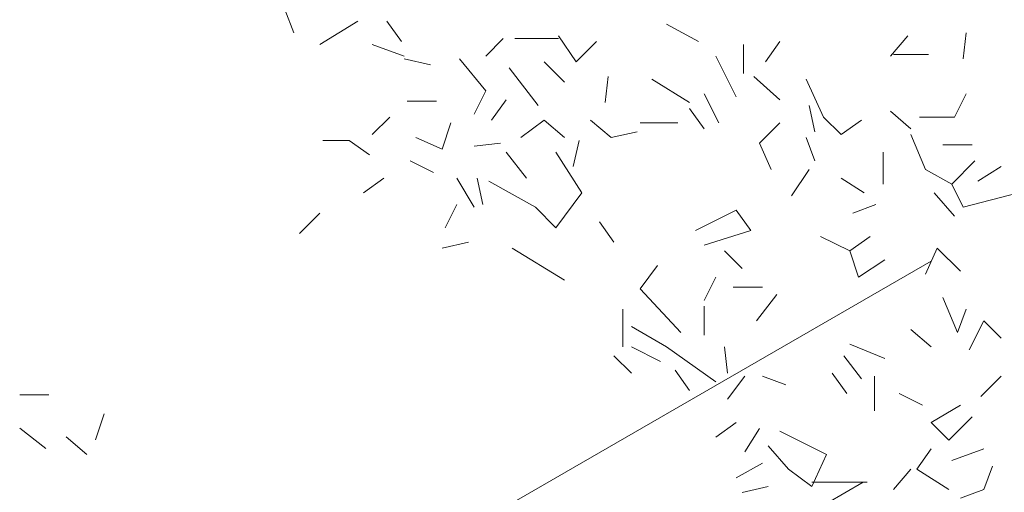
# Model space of a CAD drawing. Units: millimetres. Extents: x 4595 to 4788, y 312 to 722.
# Drawn here: x 4603 to 4604, y 360 to 360 of the extents above; entities that cross this region are included whole.
import ezdxf

# ---------------------------------------------------------------- set-up
doc = ezdxf.new("R2010")
doc.units = ezdxf.units.MM
doc.header["$LTSCALE"] = 0.01
doc.layers.add('01', color=1, linetype='Continuous', lineweight=9)
doc.layers.add('02', color=2, linetype='Continuous', lineweight=20)

msp = doc.modelspace()

# ---------------------------------------------------------------- linework, layer by layer
at = {"layer": '01', "linetype": 'Continuous'}
for p, q in [((4603.0923, 360.3732), (4603.0779, 360.4116)), ((4603.0923, 360.3732), (4603.0779, 360.4116)), ((4603.1355, 360.354), (4603.1979, 360.3924)), ((4603.1355, 360.354), (4603.1979, 360.3924)), ((4603.2699, 360.3588), (4603.2459, 360.3924)), ((4603.2699, 360.3588), (4603.2459, 360.3924)), ((4603.2699, 360.3588), (4603.2459, 360.3924)), ((4603.2699, 360.3588), (4603.2459, 360.3924)), ((4603.2699, 360.3588), (4603.2459, 360.3924)), ((4603.2699, 360.3588), (4603.2459, 360.3924)), ((4603.7595, 360.3588), (4603.7067, 360.3876)), ((4603.7595, 360.3588), (4603.7067, 360.3876)), ((4603.4091, 360.3348), (4603.4379, 360.3636)), ((4603.4091, 360.3348), (4603.4379, 360.3636)), ((4603.4571, 360.3636), (4603.5291, 360.3636)), ((4603.4571, 360.3636), (4603.5291, 360.3636)), ((4603.4571, 360.3636), (4603.5291, 360.3636)), ((4603.4571, 360.3636), (4603.5291, 360.3636)), ((4603.5579, 360.3252), (4603.5291, 360.3684)), ((4603.5579, 360.3252), (4603.5291, 360.3684)), ((4603.5579, 360.3252), (4603.5291, 360.3684)), ((4603.5579, 360.3252), (4603.5291, 360.3684)), ((4604.0763, 360.3348), (4604.1051, 360.3684)), ((4604.0763, 360.3348), (4604.1051, 360.3684)), ((4604.0763, 360.3348), (4604.1051, 360.3684)), ((4604.0763, 360.3348), (4604.1051, 360.3684)), ((4604.1963, 360.33), (4604.2011, 360.3732)), ((4604.1963, 360.33), (4604.2011, 360.3732)), ((4603.2747, 360.3348), (4603.2219, 360.354)), ((4603.2747, 360.3348), (4603.2219, 360.354)), ((4603.2747, 360.3348), (4603.2219, 360.354)), ((4603.2747, 360.3348), (4603.2219, 360.354)), ((4603.5915, 360.3588), (4603.5579, 360.3252)), ((4603.5915, 360.3588), (4603.5579, 360.3252)), ((4603.8339, 360.306), (4603.8339, 360.354)), ((4603.8339, 360.306), (4603.8339, 360.354)), ((4603.8699, 360.3252), (4603.8939, 360.3588)), ((4603.8699, 360.3252), (4603.8939, 360.3588)), ((4603.3179, 360.3204), (4603.2747, 360.33)), ((4603.3179, 360.3204), (4603.2747, 360.33)), ((4603.3179, 360.3204), (4603.2747, 360.33)), ((4603.3179, 360.3204), (4603.2747, 360.33)), ((4603.4091, 360.2772), (4603.3659, 360.33)), ((4603.4091, 360.2772), (4603.3659, 360.33)), ((4603.8219, 360.2676), (4603.7883, 360.3348)), ((4603.8219, 360.2676), (4603.7883, 360.3348)), ((4603.8219, 360.2676), (4603.7883, 360.3348)), ((4603.8219, 360.2676), (4603.7883, 360.3348)), ((4603.8219, 360.2676), (4603.7883, 360.3348)), ((4603.8219, 360.2676), (4603.7883, 360.3348)), ((4603.8219, 360.2676), (4603.7883, 360.3348)), ((4603.8219, 360.2676), (4603.7883, 360.3348)), ((4603.8219, 360.2676), (4603.7883, 360.3348)), ((4603.8219, 360.2676), (4603.7883, 360.3348)), ((4603.8219, 360.2676), (4603.7883, 360.3348)), ((4603.8219, 360.2676), (4603.7883, 360.3348)), ((4603.8219, 360.2676), (4603.7883, 360.3348)), ((4603.8219, 360.2676), (4603.7883, 360.3348)), ((4603.8219, 360.2676), (4603.7883, 360.3348)), ((4603.8219, 360.2676), (4603.7883, 360.3348)), ((4603.8219, 360.2676), (4603.7883, 360.3348)), ((4603.8219, 360.2676), (4603.7883, 360.3348)), ((4603.8219, 360.2676), (4603.7883, 360.3348)), ((4603.8219, 360.2676), (4603.7883, 360.3348)), ((4603.8219, 360.2676), (4603.7883, 360.3348)), ((4603.8219, 360.2676), (4603.7883, 360.3348)), ((4604.0811, 360.3372), (4604.1387, 360.3372)), ((4604.0811, 360.3372), (4604.1387, 360.3372)), ((4603.4955, 360.2532), (4603.4475, 360.3156)), ((4603.4955, 360.2532), (4603.4475, 360.3156)), ((4603.5387, 360.2916), (4603.5051, 360.3252)), ((4603.5387, 360.2916), (4603.5051, 360.3252)), ((4603.6059, 360.258), (4603.6107, 360.3012)), ((4603.6059, 360.258), (4603.6107, 360.3012)), ((4603.6059, 360.258), (4603.6107, 360.3012)), ((4603.6059, 360.258), (4603.6107, 360.3012)), ((4603.7451, 360.258), (4603.6827, 360.2964)), ((4603.7451, 360.258), (4603.6827, 360.2964)), ((4603.7451, 360.258), (4603.6827, 360.2964)), ((4603.7451, 360.258), (4603.6827, 360.2964)), ((4603.7451, 360.258), (4603.6827, 360.2964)), ((4603.7451, 360.258), (4603.6827, 360.2964)), ((4603.8939, 360.2628), (4603.8507, 360.3012)), ((4603.8939, 360.2628), (4603.8507, 360.3012)), ((4603.8939, 360.2628), (4603.8507, 360.3012)), ((4603.8939, 360.2628), (4603.8507, 360.3012)), ((4603.8939, 360.2628), (4603.8507, 360.3012)), ((4603.8939, 360.2628), (4603.8507, 360.3012)), ((4603.8939, 360.2628), (4603.8507, 360.3012)), ((4603.8939, 360.2628), (4603.8507, 360.3012)), ((4603.9659, 360.234), (4603.9371, 360.2964)), ((4603.9659, 360.234), (4603.9371, 360.2964)), ((4603.9659, 360.234), (4603.9371, 360.2964)), ((4603.9659, 360.234), (4603.9371, 360.2964)), ((4603.3899, 360.2388), (4603.4091, 360.2772)), ((4603.3899, 360.2388), (4603.4091, 360.2772)), ((4603.4187, 360.2292), (4603.4427, 360.2628)), ((4603.4187, 360.2292), (4603.4427, 360.2628)), ((4603.4187, 360.2292), (4603.4427, 360.2628)), ((4603.4187, 360.2292), (4603.4427, 360.2628)), ((4603.4187, 360.2292), (4603.4427, 360.2628)), ((4603.4187, 360.2292), (4603.4427, 360.2628)), ((4603.7931, 360.2244), (4603.7691, 360.2724)), ((4603.7931, 360.2244), (4603.7691, 360.2724)), ((4604.1819, 360.234), (4604.2011, 360.2724)), ((4604.1819, 360.234), (4604.2011, 360.2724)), ((4604.1819, 360.234), (4604.2011, 360.2724)), ((4604.1819, 360.234), (4604.2011, 360.2724)), ((4603.3275, 360.2604), (4603.2795, 360.2604)), ((4603.3275, 360.2604), (4603.2795, 360.2604)), ((4603.3275, 360.2604), (4603.2795, 360.2604)), ((4603.3275, 360.2604), (4603.2795, 360.2604)), ((4603.7691, 360.2148), (4603.7451, 360.2484)), ((4603.7691, 360.2148), (4603.7451, 360.2484)), ((4603.7691, 360.2148), (4603.7451, 360.2484)), ((4603.7691, 360.2148), (4603.7451, 360.2484)), ((4603.9515, 360.21), (4603.9419, 360.2532)), ((4603.9515, 360.21), (4603.9419, 360.2532)), ((4603.9515, 360.21), (4603.9419, 360.2532)), ((4603.9515, 360.21), (4603.9419, 360.2532)), ((4603.9515, 360.21), (4603.9419, 360.2532)), ((4603.9515, 360.21), (4603.9419, 360.2532)), ((4603.2219, 360.2052), (4603.2507, 360.234)), ((4603.2219, 360.2052), (4603.2507, 360.234)), ((4603.9947, 360.2052), (4603.9659, 360.234)), ((4603.9947, 360.2052), (4603.9659, 360.234)), ((4603.9947, 360.2052), (4603.9659, 360.234)), ((4603.9947, 360.2052), (4603.9659, 360.234)), ((4604.1099, 360.2148), (4604.0763, 360.2436)), ((4604.1099, 360.2148), (4604.0763, 360.2436)), ((4604.1099, 360.2148), (4604.0763, 360.2436)), ((4604.1099, 360.2148), (4604.0763, 360.2436)), ((4604.1099, 360.2148), (4604.0763, 360.2436)), ((4604.1099, 360.2148), (4604.0763, 360.2436)), ((4604.1099, 360.2148), (4604.0763, 360.2436)), ((4604.1099, 360.2148), (4604.0763, 360.2436)), ((4604.1243, 360.234), (4604.1819, 360.234)), ((4604.1243, 360.234), (4604.1819, 360.234)), ((4604.1243, 360.234), (4604.1819, 360.234)), ((4604.1243, 360.234), (4604.1819, 360.234)), ((4604.1243, 360.234), (4604.1819, 360.234)), ((4604.1243, 360.234), (4604.1819, 360.234)), ((4604.1243, 360.234), (4604.1819, 360.234)), ((4604.1243, 360.234), (4604.1819, 360.234)), ((4604.1243, 360.234), (4604.1819, 360.234)), ((4604.1243, 360.234), (4604.1819, 360.234)), ((4603.3371, 360.1812), (4603.3515, 360.2244)), ((4603.3371, 360.1812), (4603.3515, 360.2244)), ((4603.3371, 360.1812), (4603.3515, 360.2244)), ((4603.3371, 360.1812), (4603.3515, 360.2244)), ((4603.5051, 360.2292), (4603.4667, 360.2004)), ((4603.5051, 360.2292), (4603.4667, 360.2004)), ((4603.5051, 360.2292), (4603.4667, 360.2004)), ((4603.5051, 360.2292), (4603.4667, 360.2004)), ((4603.5051, 360.2292), (4603.4667, 360.2004)), ((4603.5051, 360.2292), (4603.4667, 360.2004)), ((4603.5051, 360.2292), (4603.4667, 360.2004)), ((4603.5051, 360.2292), (4603.4667, 360.2004)), ((4603.5051, 360.2292), (4603.4667, 360.2004)), ((4603.5051, 360.2292), (4603.4667, 360.2004)), ((4603.5051, 360.2292), (4603.4667, 360.2004)), ((4603.5051, 360.2292), (4603.4667, 360.2004)), ((4603.5387, 360.2004), (4603.5051, 360.2292)), ((4603.5387, 360.2004), (4603.5051, 360.2292)), ((4603.6155, 360.2004), (4603.5819, 360.2292)), ((4603.6155, 360.2004), (4603.5819, 360.2292)), ((4603.7259, 360.2244), (4603.6635, 360.2244)), ((4603.7259, 360.2244), (4603.6635, 360.2244)), ((4603.8603, 360.1908), (4603.8939, 360.2244)), ((4603.8603, 360.1908), (4603.8939, 360.2244)), ((4603.8603, 360.1908), (4603.8939, 360.2244)), ((4603.8603, 360.1908), (4603.8939, 360.2244)), ((4604.0283, 360.2292), (4603.9947, 360.2052)), ((4604.0283, 360.2292), (4603.9947, 360.2052)), ((4604.0283, 360.2292), (4603.9947, 360.2052)), ((4604.0283, 360.2292), (4603.9947, 360.2052)), ((4604.0283, 360.2292), (4603.9947, 360.2052)), ((4604.0283, 360.2292), (4603.9947, 360.2052)), ((4603.3371, 360.1812), (4603.2939, 360.2004)), ((4603.3371, 360.1812), (4603.2939, 360.2004)), ((4603.3371, 360.1812), (4603.2939, 360.2004)), ((4603.3371, 360.1812), (4603.2939, 360.2004)), ((4603.3371, 360.1812), (4603.2939, 360.2004)), ((4603.3371, 360.1812), (4603.2939, 360.2004)), ((4603.6155, 360.2004), (4603.6587, 360.21)), ((4603.6155, 360.2004), (4603.6587, 360.21)), ((4603.9515, 360.162), (4603.9371, 360.2004)), ((4603.9515, 360.162), (4603.9371, 360.2004)), ((4604.1339, 360.1476), (4604.1099, 360.2052)), ((4604.1339, 360.1476), (4604.1099, 360.2052)), ((4604.1339, 360.1476), (4604.1099, 360.2052)), ((4604.1339, 360.1476), (4604.1099, 360.2052)), ((4604.1339, 360.1476), (4604.1099, 360.2052)), ((4604.1339, 360.1476), (4604.1099, 360.2052)), ((4604.1339, 360.1476), (4604.1099, 360.2052)), ((4604.1339, 360.1476), (4604.1099, 360.2052)), ((4603.1835, 360.1956), (4603.1403, 360.1956)), ((4603.1835, 360.1956), (4603.1403, 360.1956)), ((4603.1835, 360.1956), (4603.1403, 360.1956)), ((4603.1835, 360.1956), (4603.1403, 360.1956)), ((4603.1835, 360.1956), (4603.1403, 360.1956)), ((4603.1835, 360.1956), (4603.1403, 360.1956)), ((4603.1835, 360.1956), (4603.1403, 360.1956)), ((4603.1835, 360.1956), (4603.1403, 360.1956)), ((4603.1835, 360.1956), (4603.1403, 360.1956)), ((4603.1835, 360.1956), (4603.1403, 360.1956)), ((4603.1835, 360.1956), (4603.1403, 360.1956)), ((4603.1835, 360.1956), (4603.1403, 360.1956)), ((4603.1835, 360.1956), (4603.1403, 360.1956)), ((4603.1835, 360.1956), (4603.1403, 360.1956)), ((4603.2171, 360.1716), (4603.1835, 360.1956)), ((4603.2171, 360.1716), (4603.1835, 360.1956)), ((4603.2171, 360.1716), (4603.1835, 360.1956)), ((4603.2171, 360.1716), (4603.1835, 360.1956)), ((4603.4331, 360.1908), (4603.3899, 360.186)), ((4603.4331, 360.1908), (4603.3899, 360.186)), ((4603.4331, 360.1908), (4603.3899, 360.186)), ((4603.4331, 360.1908), (4603.3899, 360.186)), ((4603.5531, 360.1524), (4603.5627, 360.1956)), ((4603.5531, 360.1524), (4603.5627, 360.1956)), ((4603.5531, 360.1524), (4603.5627, 360.1956)), ((4603.5531, 360.1524), (4603.5627, 360.1956)), ((4603.8795, 360.1476), (4603.8603, 360.1908)), ((4603.8795, 360.1476), (4603.8603, 360.1908)), ((4603.8795, 360.1476), (4603.8603, 360.1908)), ((4603.8795, 360.1476), (4603.8603, 360.1908)), ((4603.8795, 360.1476), (4603.8603, 360.1908)), ((4603.8795, 360.1476), (4603.8603, 360.1908)), ((4603.8795, 360.1476), (4603.8603, 360.1908)), ((4603.8795, 360.1476), (4603.8603, 360.1908)), ((4604.2107, 360.1884), (4604.1627, 360.1884)), ((4604.2107, 360.1884), (4604.1627, 360.1884)), ((4604.2107, 360.1884), (4604.1627, 360.1884)), ((4604.2107, 360.1884), (4604.1627, 360.1884)), ((4603.4763, 360.1332), (4603.4427, 360.1764)), ((4603.4763, 360.1332), (4603.4427, 360.1764)), ((4603.5675, 360.1092), (4603.5243, 360.1764)), ((4603.5675, 360.1092), (4603.5243, 360.1764)), ((4603.5675, 360.1092), (4603.5243, 360.1764)), ((4603.5675, 360.1092), (4603.5243, 360.1764)), ((4604.0643, 360.1236), (4604.0643, 360.1764)), ((4604.0643, 360.1236), (4604.0643, 360.1764)), ((4603.3227, 360.1428), (4603.2843, 360.162)), ((4603.3227, 360.1428), (4603.2843, 360.162)), ((4603.3227, 360.1428), (4603.2843, 360.162)), ((4603.3227, 360.1428), (4603.2843, 360.162)), ((4603.3227, 360.1428), (4603.2843, 360.162)), ((4603.3227, 360.1428), (4603.2843, 360.162)), ((4603.3227, 360.1428), (4603.2843, 360.162)), ((4603.3227, 360.1428), (4603.2843, 360.162)), ((4604.1771, 360.1236), (4604.2155, 360.162)), ((4604.1771, 360.1236), (4604.2155, 360.162)), ((4604.1771, 360.1236), (4604.2155, 360.162)), ((4604.1771, 360.1236), (4604.2155, 360.162)), ((4604.2587, 360.1524), (4604.2203, 360.1284)), ((4604.2587, 360.1524), (4604.2203, 360.1284)), ((4604.2587, 360.1524), (4604.2203, 360.1284)), ((4604.2587, 360.1524), (4604.2203, 360.1284)), ((4604.2587, 360.1524), (4604.2203, 360.1284)), ((4604.2587, 360.1524), (4604.2203, 360.1284)), ((4603.2075, 360.1092), (4603.2411, 360.1332)), ((4603.2075, 360.1092), (4603.2411, 360.1332)), ((4603.2075, 360.1092), (4603.2411, 360.1332)), ((4603.2075, 360.1092), (4603.2411, 360.1332)), ((4603.2075, 360.1092), (4603.2411, 360.1332)), ((4603.2075, 360.1092), (4603.2411, 360.1332)), ((4603.2075, 360.1092), (4603.2411, 360.1332)), ((4603.2075, 360.1092), (4603.2411, 360.1332)), ((4603.2075, 360.1092), (4603.2411, 360.1332)), ((4603.2075, 360.1092), (4603.2411, 360.1332)), ((4603.3899, 360.0852), (4603.3611, 360.1332)), ((4603.3899, 360.0852), (4603.3611, 360.1332)), ((4603.3899, 360.0852), (4603.3611, 360.1332)), ((4603.3899, 360.0852), (4603.3611, 360.1332)), ((4603.3947, 360.1332), (4603.4043, 360.09)), ((4603.3947, 360.1332), (4603.4043, 360.09)), ((4603.3947, 360.1332), (4603.4043, 360.09)), ((4603.3947, 360.1332), (4603.4043, 360.09)), ((4603.9131, 360.1044), (4603.9419, 360.1476)), ((4603.9131, 360.1044), (4603.9419, 360.1476)), ((4603.9131, 360.1044), (4603.9419, 360.1476)), ((4603.9131, 360.1044), (4603.9419, 360.1476)), ((4604.0331, 360.1092), (4603.9947, 360.1332)), ((4604.0331, 360.1092), (4603.9947, 360.1332)), ((4604.1771, 360.1236), (4604.1339, 360.1476)), ((4604.1771, 360.1236), (4604.1339, 360.1476)), ((4603.4907, 360.0852), (4603.4139, 360.1284)), ((4603.4907, 360.0852), (4603.4139, 360.1284)), ((4603.4907, 360.0852), (4603.4139, 360.1284)), ((4603.4907, 360.0852), (4603.4139, 360.1284)), ((4604.1963, 360.0852), (4604.1771, 360.1236)), ((4604.1963, 360.0852), (4604.1771, 360.1236)), ((4604.1963, 360.0852), (4604.1771, 360.1236)), ((4604.1963, 360.0852), (4604.1771, 360.1236)), ((4604.1963, 360.0852), (4604.1771, 360.1236)), ((4604.1963, 360.0852), (4604.1771, 360.1236)), ((4604.1963, 360.0852), (4604.1771, 360.1236)), ((4604.1963, 360.0852), (4604.1771, 360.1236)), ((4603.5243, 360.0516), (4603.5675, 360.1092)), ((4603.5243, 360.0516), (4603.5675, 360.1092)), ((4604.1819, 360.0708), (4604.1483, 360.1092)), ((4604.1819, 360.0708), (4604.1483, 360.1092)), ((4604.2875, 360.1092), (4604.1963, 360.0852)), ((4604.2875, 360.1092), (4604.1963, 360.0852)), ((4604.2875, 360.1092), (4604.1963, 360.0852)), ((4604.2875, 360.1092), (4604.1963, 360.0852)), ((4603.3419, 360.0516), (4603.3611, 360.09)), ((4603.3419, 360.0516), (4603.3611, 360.09)), ((4603.4907, 360.0852), (4603.5243, 360.0516)), ((4603.4907, 360.0852), (4603.5243, 360.0516)), ((4603.4907, 360.0852), (4603.5243, 360.0516)), ((4603.4907, 360.0852), (4603.5243, 360.0516)), ((4603.4907, 360.0852), (4603.5243, 360.0516)), ((4603.4907, 360.0852), (4603.5243, 360.0516)), ((4603.4907, 360.0852), (4603.5243, 360.0516)), ((4603.4907, 360.0852), (4603.5243, 360.0516)), ((4603.4907, 360.0852), (4603.5243, 360.0516)), ((4603.4907, 360.0852), (4603.5243, 360.0516)), ((4604.0139, 360.0756), (4604.0523, 360.09)), ((4604.0139, 360.0756), (4604.0523, 360.09)), ((4603.1355, 360.0756), (4603.1019, 360.042)), ((4603.1355, 360.0756), (4603.1019, 360.042)), ((4603.1355, 360.0756), (4603.1019, 360.042)), ((4603.1355, 360.0756), (4603.1019, 360.042)), ((4603.1355, 360.0756), (4603.1019, 360.042)), ((4603.1355, 360.0756), (4603.1019, 360.042)), ((4603.8219, 360.0804), (4603.7547, 360.0468)), ((4603.8219, 360.0804), (4603.7547, 360.0468)), ((4603.8459, 360.0468), (4603.8219, 360.0804)), ((4603.8459, 360.0468), (4603.8219, 360.0804)), ((4603.6203, 360.0276), (4603.5963, 360.0612)), ((4603.6203, 360.0276), (4603.5963, 360.0612)), ((4603.6203, 360.0276), (4603.5963, 360.0612)), ((4603.6203, 360.0276), (4603.5963, 360.0612)), ((4603.6203, 360.0276), (4603.5963, 360.0612)), ((4603.6203, 360.0276), (4603.5963, 360.0612)), ((4603.7691, 360.0228), (4603.8459, 360.0468)), ((4603.7691, 360.0228), (4603.8459, 360.0468)), ((4603.7691, 360.0228), (4603.8459, 360.0468)), ((4603.7691, 360.0228), (4603.8459, 360.0468)), ((4603.7691, 360.0228), (4603.8459, 360.0468)), ((4603.7691, 360.0228), (4603.8459, 360.0468)), ((4603.7691, 360.0228), (4603.8459, 360.0468)), ((4603.7691, 360.0228), (4603.8459, 360.0468)), ((4603.7691, 360.0228), (4603.8459, 360.0468)), ((4603.7691, 360.0228), (4603.8459, 360.0468)), ((4603.7691, 360.0228), (4603.8459, 360.0468)), ((4603.7691, 360.0228), (4603.8459, 360.0468)), ((4604.0091, 360.0132), (4603.9611, 360.0372)), ((4604.0091, 360.0132), (4603.9611, 360.0372)), ((4604.0091, 360.0132), (4603.9611, 360.0372)), ((4604.0091, 360.0132), (4603.9611, 360.0372)), ((4604.0091, 360.0132), (4603.9611, 360.0372)), ((4604.0091, 360.0132), (4603.9611, 360.0372)), ((4604.0091, 360.0132), (4604.0427, 360.0372)), ((4604.0091, 360.0132), (4604.0427, 360.0372)), ((4604.0091, 360.0132), (4604.0427, 360.0372)), ((4604.0091, 360.0132), (4604.0427, 360.0372)), ((4603.3371, 360.018), (4603.3803, 360.0276)), ((4603.3371, 360.018), (4603.3803, 360.0276)), ((4603.3371, 360.018), (4603.3803, 360.0276)), ((4603.3371, 360.018), (4603.3803, 360.0276)), ((4603.3371, 360.018), (4603.3803, 360.0276)), ((4603.3371, 360.018), (4603.3803, 360.0276)), ((4603.3371, 360.018), (4603.3803, 360.0276)), ((4603.3371, 360.018), (4603.3803, 360.0276)), ((4603.3371, 360.018), (4603.3803, 360.0276)), ((4603.3371, 360.018), (4603.3803, 360.0276)), ((4603.3371, 360.018), (4603.3803, 360.0276)), ((4603.3371, 360.018), (4603.3803, 360.0276)), ((4603.3371, 360.018), (4603.3803, 360.0276)), ((4603.3371, 360.018), (4603.3803, 360.0276)), ((4603.3371, 360.018), (4603.3803, 360.0276)), ((4603.3371, 360.018), (4603.3803, 360.0276)), ((4603.3371, 360.018), (4603.3803, 360.0276)), ((4603.3371, 360.018), (4603.3803, 360.0276)), ((4603.5387, 359.9652), (4603.4523, 360.018)), ((4603.5387, 359.9652), (4603.4523, 360.018)), ((4603.5387, 359.9652), (4603.4523, 360.018)), ((4603.5387, 359.9652), (4603.4523, 360.018)), ((4603.5387, 359.9652), (4603.4523, 360.018)), ((4603.5387, 359.9652), (4603.4523, 360.018)), ((4603.8315, 359.9844), (4603.8027, 360.0132)), ((4603.8315, 359.9844), (4603.8027, 360.0132)), ((4604.0235, 359.97), (4604.0091, 360.0132)), ((4604.0235, 359.97), (4604.0091, 360.0132)), ((4604.1339, 359.9748), (4604.1531, 360.018)), ((4604.1339, 359.9748), (4604.1531, 360.018)), ((4604.1339, 359.9748), (4604.1531, 360.018)), ((4604.1339, 359.9748), (4604.1531, 360.018)), ((4604.1339, 359.9748), (4604.1531, 360.018)), ((4604.1339, 359.9748), (4604.1531, 360.018)), ((4604.1915, 359.9796), (4604.1531, 360.018)), ((4604.1915, 359.9796), (4604.1531, 360.018)), ((4603.6635, 359.9508), (4603.6923, 359.9892)), ((4603.6635, 359.9508), (4603.6923, 359.9892)), ((4604.0235, 359.97), (4604.0667, 359.9988)), ((4604.0235, 359.97), (4604.0667, 359.9988)), ((4604.0235, 359.97), (4604.0667, 359.9988)), ((4604.0235, 359.97), (4604.0667, 359.9988)), ((4604.0235, 359.97), (4604.0667, 359.9988)), ((4604.0235, 359.97), (4604.0667, 359.9988)), ((4604.0235, 359.97), (4604.0667, 359.9988)), ((4604.0235, 359.97), (4604.0667, 359.9988)), ((4603.7883, 359.97), (4603.7691, 359.9316)), ((4603.7883, 359.97), (4603.7691, 359.9316)), ((4603.7307, 359.8788), (4603.6635, 359.9508)), ((4603.7307, 359.8788), (4603.6635, 359.9508)), ((4603.8651, 359.9532), (4603.8171, 359.9532)), ((4603.8651, 359.9532), (4603.8171, 359.9532)), ((4603.8555, 359.898), (4603.8891, 359.9412)), ((4603.8555, 359.898), (4603.8891, 359.9412)), ((4603.8555, 359.898), (4603.8891, 359.9412)), ((4603.8555, 359.898), (4603.8891, 359.9412)), ((4603.7691, 359.874), (4603.7691, 359.922)), ((4603.7691, 359.874), (4603.7691, 359.922)), ((4604.1627, 359.9364), (4604.1867, 359.8788)), ((4604.1627, 359.9364), (4604.1867, 359.8788)), ((4604.1627, 359.9364), (4604.1867, 359.8788)), ((4604.1627, 359.9364), (4604.1867, 359.8788)), ((4603.6347, 359.8548), (4603.6347, 359.9172)), ((4603.6347, 359.8548), (4603.6347, 359.9172)), ((4603.6347, 359.8548), (4603.6347, 359.9172)), ((4603.6347, 359.8548), (4603.6347, 359.9172)), ((4603.6347, 359.8548), (4603.6347, 359.9172)), ((4603.6347, 359.8548), (4603.6347, 359.9172)), ((4603.6347, 359.8548), (4603.6347, 359.9172)), ((4603.6347, 359.8548), (4603.6347, 359.9172)), ((4604.1867, 359.8788), (4604.2011, 359.9172)), ((4604.1867, 359.8788), (4604.2011, 359.9172)), ((4604.2299, 359.898), (4604.2059, 359.85)), ((4604.2299, 359.898), (4604.2059, 359.85)), ((4604.2299, 359.898), (4604.2059, 359.85)), ((4604.2299, 359.898), (4604.2059, 359.85)), ((4604.2299, 359.898), (4604.2059, 359.85)), ((4604.2299, 359.898), (4604.2059, 359.85)), ((4604.2299, 359.898), (4604.2059, 359.85)), ((4604.2299, 359.898), (4604.2059, 359.85)), ((4604.2587, 359.8692), (4604.2299, 359.898)), ((4604.2587, 359.8692), (4604.2299, 359.898)), ((4604.2587, 359.8692), (4604.2299, 359.898)), ((4604.2587, 359.8692), (4604.2299, 359.898)), ((4604.2587, 359.8692), (4604.2299, 359.898)), ((4604.2587, 359.8692), (4604.2299, 359.898)), ((4604.2587, 359.8692), (4604.2299, 359.898)), ((4604.2587, 359.8692), (4604.2299, 359.898)), ((4604.2587, 359.8692), (4604.2299, 359.898)), ((4604.2587, 359.8692), (4604.2299, 359.898)), ((4603.7067, 359.8548), (4603.6491, 359.8884)), ((4603.7067, 359.8548), (4603.6491, 359.8884)), ((4604.1435, 359.8548), (4604.1099, 359.8836)), ((4604.1435, 359.8548), (4604.1099, 359.8836)), ((4604.0667, 359.8356), (4604.0091, 359.8596)), ((4604.0667, 359.8356), (4604.0091, 359.8596)), ((4604.0667, 359.8356), (4604.0091, 359.8596)), ((4604.0667, 359.8356), (4604.0091, 359.8596)), ((4604.0667, 359.8356), (4604.0091, 359.8596)), ((4604.0667, 359.8356), (4604.0091, 359.8596)), ((4604.0667, 359.8356), (4604.0091, 359.8596)), ((4604.0667, 359.8356), (4604.0091, 359.8596)), ((4603.6203, 359.8404), (4603.6491, 359.8116)), ((4603.6203, 359.8404), (4603.6491, 359.8116)), ((4603.6971, 359.8308), (4603.6491, 359.8548)), ((4603.6971, 359.8308), (4603.6491, 359.8548)), ((4603.7883, 359.7972), (4603.7067, 359.8548)), ((4603.7883, 359.7972), (4603.7067, 359.8548)), ((4603.7883, 359.7972), (4603.7067, 359.8548)), ((4603.7883, 359.7972), (4603.7067, 359.8548)), ((4603.8075, 359.8116), (4603.8027, 359.8548)), ((4603.8075, 359.8116), (4603.8027, 359.8548)), ((4603.8075, 359.8116), (4603.8027, 359.8548)), ((4603.8075, 359.8116), (4603.8027, 359.8548)), ((4603.9995, 359.8404), (4604.0283, 359.802)), ((4603.9995, 359.8404), (4604.0283, 359.802)), ((4603.7451, 359.7828), (4603.7211, 359.8164)), ((4603.7451, 359.7828), (4603.7211, 359.8164)), ((4603.7451, 359.7828), (4603.7211, 359.8164)), ((4603.7451, 359.7828), (4603.7211, 359.8164)), ((4603.7451, 359.7828), (4603.7211, 359.8164)), ((4603.7451, 359.7828), (4603.7211, 359.8164)), ((4603.7451, 359.7828), (4603.7211, 359.8164)), ((4603.7451, 359.7828), (4603.7211, 359.8164)), ((4604.0043, 359.778), (4603.9803, 359.8116)), ((4604.0043, 359.778), (4603.9803, 359.8116)), ((4604.0043, 359.778), (4603.9803, 359.8116)), ((4604.0043, 359.778), (4603.9803, 359.8116)), ((4603.8075, 359.7684), (4603.8363, 359.8068)), ((4603.8075, 359.7684), (4603.8363, 359.8068)), ((4603.9035, 359.7924), (4603.8651, 359.8068)), ((4603.9035, 359.7924), (4603.8651, 359.8068)), ((4603.9035, 359.7924), (4603.8651, 359.8068)), ((4603.9035, 359.7924), (4603.8651, 359.8068)), ((4603.9035, 359.7924), (4603.8651, 359.8068)), ((4603.9035, 359.7924), (4603.8651, 359.8068)), ((4603.9035, 359.7924), (4603.8651, 359.8068)), ((4603.9035, 359.7924), (4603.8651, 359.8068)), ((4603.9035, 359.7924), (4603.8651, 359.8068)), ((4603.9035, 359.7924), (4603.8651, 359.8068)), ((4604.0499, 359.7492), (4604.0499, 359.8068)), ((4604.0499, 359.7492), (4604.0499, 359.8068)), ((4604.0499, 359.7492), (4604.0499, 359.8068)), ((4604.0499, 359.7492), (4604.0499, 359.8068)), ((4604.2251, 359.7732), (4604.2587, 359.8068)), ((4604.2251, 359.7732), (4604.2587, 359.8068)), ((4604.2251, 359.7732), (4604.2587, 359.8068)), ((4604.2251, 359.7732), (4604.2587, 359.8068)), ((4604.2251, 359.7732), (4604.2587, 359.8068)), ((4604.2251, 359.7732), (4604.2587, 359.8068)), ((4602.6886, 359.7759), (4602.6406, 359.7759)), ((4602.6886, 359.7759), (4602.6406, 359.7759)), ((4604.1291, 359.7588), (4604.0907, 359.778)), ((4604.1291, 359.7588), (4604.0907, 359.778)), ((4604.1291, 359.7588), (4604.0907, 359.778)), ((4604.1291, 359.7588), (4604.0907, 359.778)), ((4602.7654, 359.7015), (4602.7798, 359.7447)), ((4602.7654, 359.7015), (4602.7798, 359.7447)), ((4604.1435, 359.73), (4604.1915, 359.7588)), ((4604.1435, 359.73), (4604.1915, 359.7588)), ((4603.7883, 359.706), (4603.8219, 359.73)), ((4603.7883, 359.706), (4603.8219, 359.73)), ((4604.1723, 359.7012), (4604.1435, 359.73)), ((4604.1723, 359.7012), (4604.1435, 359.73)), ((4604.1723, 359.7012), (4604.1435, 359.73)), ((4604.1723, 359.7012), (4604.1435, 359.73)), ((4604.2107, 359.7396), (4604.1723, 359.7012)), ((4604.2107, 359.7396), (4604.1723, 359.7012)), ((4604.2107, 359.7396), (4604.1723, 359.7012)), ((4604.2107, 359.7396), (4604.1723, 359.7012)), ((4604.2107, 359.7396), (4604.1723, 359.7012)), ((4604.2107, 359.7396), (4604.1723, 359.7012)), ((4604.2107, 359.7396), (4604.1723, 359.7012)), ((4604.2107, 359.7396), (4604.1723, 359.7012)), ((4604.2107, 359.7396), (4604.1723, 359.7012)), ((4604.2107, 359.7396), (4604.1723, 359.7012)), ((4602.6838, 359.6871), (4602.6406, 359.7207)), ((4602.6838, 359.6871), (4602.6406, 359.7207)), ((4603.8363, 359.682), (4603.8603, 359.7204)), ((4603.8363, 359.682), (4603.8603, 359.7204)), ((4603.8363, 359.682), (4603.8603, 359.7204)), ((4603.8363, 359.682), (4603.8603, 359.7204)), ((4603.8363, 359.682), (4603.8603, 359.7204)), ((4603.8363, 359.682), (4603.8603, 359.7204)), ((4603.9707, 359.6772), (4603.8939, 359.7156)), ((4603.9707, 359.6772), (4603.8939, 359.7156)), ((4602.751, 359.6775), (4602.7174, 359.7063)), ((4602.751, 359.6775), (4602.7174, 359.7063)), ((4603.8747, 359.6916), (4603.9083, 359.6532)), ((4603.8747, 359.6916), (4603.9083, 359.6532)), ((4603.8747, 359.6916), (4603.9083, 359.6532)), ((4603.8747, 359.6916), (4603.9083, 359.6532)), ((4603.8747, 359.6916), (4603.9083, 359.6532)), ((4603.8747, 359.6916), (4603.9083, 359.6532)), ((4604.1195, 359.6532), (4604.1435, 359.6868)), ((4604.1195, 359.6532), (4604.1435, 359.6868)), ((4604.1195, 359.6532), (4604.1435, 359.6868)), ((4604.1195, 359.6532), (4604.1435, 359.6868)), ((4604.1195, 359.6532), (4604.1435, 359.6868)), ((4604.1195, 359.6532), (4604.1435, 359.6868)), ((4604.1195, 359.6532), (4604.1435, 359.6868)), ((4604.1195, 359.6532), (4604.1435, 359.6868)), ((4604.1195, 359.6532), (4604.1435, 359.6868)), ((4604.1195, 359.6532), (4604.1435, 359.6868)), ((4604.1771, 359.6676), (4604.2299, 359.6868)), ((4604.1771, 359.6676), (4604.2299, 359.6868)), ((4603.8219, 359.6388), (4603.8651, 359.6628)), ((4603.8219, 359.6388), (4603.8651, 359.6628)), ((4603.9467, 359.6244), (4603.9707, 359.6772)), ((4603.9467, 359.6244), (4603.9707, 359.6772)), ((4603.9467, 359.6244), (4603.9083, 359.6532)), ((4603.9467, 359.6244), (4603.9083, 359.6532)), ((4603.9467, 359.6244), (4603.9083, 359.6532)), ((4603.9467, 359.6244), (4603.9083, 359.6532)), ((4604.1099, 359.6532), (4604.0811, 359.6196)), ((4604.1099, 359.6532), (4604.0811, 359.6196)), ((4604.1099, 359.6532), (4604.0811, 359.6196)), ((4604.1099, 359.6532), (4604.0811, 359.6196)), ((4604.1099, 359.6532), (4604.0811, 359.6196)), ((4604.1099, 359.6532), (4604.0811, 359.6196)), ((4604.1099, 359.6532), (4604.0811, 359.6196)), ((4604.1099, 359.6532), (4604.0811, 359.6196)), ((4604.1099, 359.6532), (4604.0811, 359.6196)), ((4604.1099, 359.6532), (4604.0811, 359.6196)), ((4604.1099, 359.6532), (4604.0811, 359.6196)), ((4604.1099, 359.6532), (4604.0811, 359.6196)), ((4604.1099, 359.6532), (4604.0811, 359.6196)), ((4604.1099, 359.6532), (4604.0811, 359.6196)), ((4604.1099, 359.6532), (4604.0811, 359.6196)), ((4604.1099, 359.6532), (4604.0811, 359.6196)), ((4604.1099, 359.6532), (4604.0811, 359.6196)), ((4604.1099, 359.6532), (4604.0811, 359.6196)), ((4604.1723, 359.6196), (4604.1195, 359.6532)), ((4604.1723, 359.6196), (4604.1195, 359.6532)), ((4604.2299, 359.6196), (4604.2443, 359.658)), ((4604.2299, 359.6196), (4604.2443, 359.658)), ((4603.9467, 359.6316), (4604.0379, 359.6316)), ((4603.9467, 359.6316), (4604.0379, 359.6316)), ((4603.9467, 359.6316), (4604.0379, 359.6316)), ((4603.9467, 359.6316), (4604.0379, 359.6316)), ((4603.8315, 359.6148), (4603.8747, 359.6244)), ((4603.8315, 359.6148), (4603.8747, 359.6244)), ((4604.2299, 359.6196), (4604.1915, 359.6052)), ((4604.2299, 359.6196), (4604.1915, 359.6052))]:
    msp.add_line(p, q, dxfattribs=at)
at = {"layer": '02'}
for p, q in [((4603.1422, 359.4184), (4604.1435, 359.9965)), ((4603.1422, 359.4184), (4604.1435, 359.9965)), ((4603.3449, 359.2354), (4604.0311, 359.6316)), ((4603.3449, 359.2354), (4604.0311, 359.6316))]:
    msp.add_line(p, q, dxfattribs=at)

doc.saveas('drawing.dxf')
